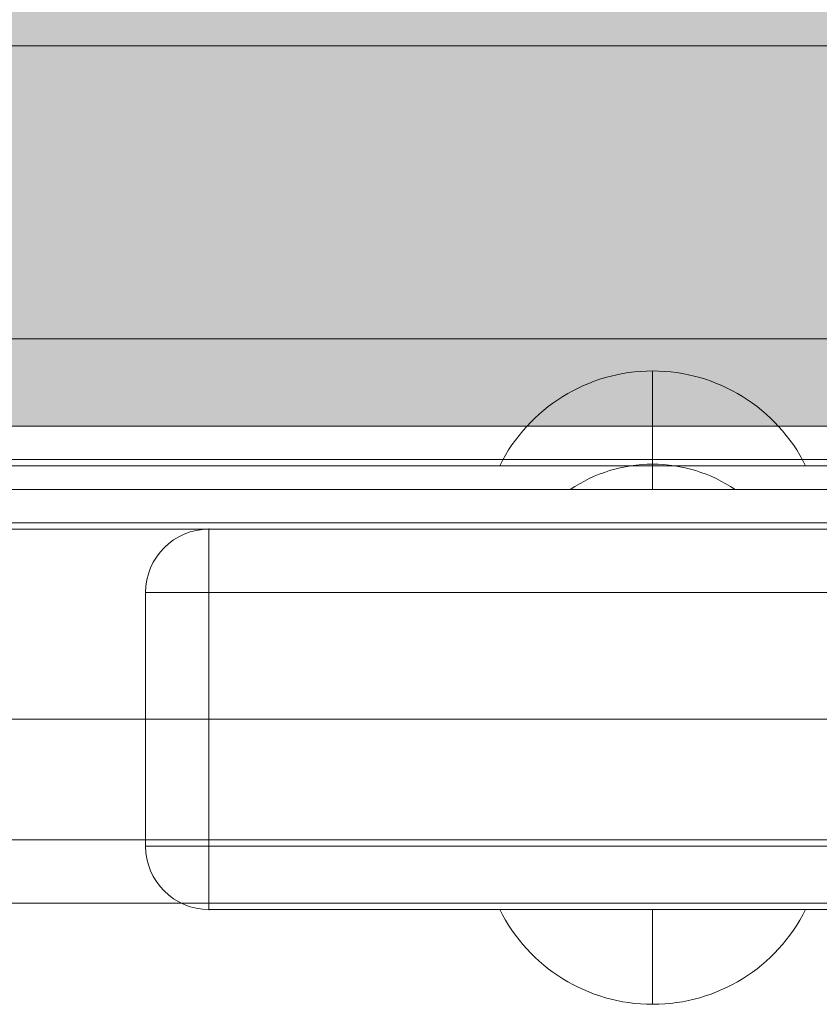
# Model space of a CAD drawing. Units: millimetres. Extents: x -591 to 6559, y -376 to 8374.
# Drawn here: x 1502 to 1565, y 1680 to 1758 of the extents above; entities that cross this region are included whole.
import ezdxf

# ---------------------------------------------------------------- set-up
doc = ezdxf.new("R2010")
doc.units = ezdxf.units.MM
doc.header["$MEASUREMENT"] = 0
for name, color, linetype, lineweight in [('elevate3 - Level 25', 7, 'Continuous', 0), ('elevate3_[ID]_19_[Material]_Unchanged_[Source]_GlenThawley - Level 26', 7, 'Continuous', 0), ('elevate3_[ID]_29_[Material]_Unchanged_[Source]_GlenThawley - Level 26', 7, 'Continuous', 0), ('elevate_[ID]_3_[Material]_Unchanged_[Source]_GlenThawley - Level 25', 7, 'Continuous', 0), ('Level 60', 7, 'Continuous', 0)]:
    doc.layers.add(name, color=color, linetype=linetype, lineweight=lineweight)

# ---------------------------------------------------------------- blocks, each defined once
blk = doc.blocks.new('From Smart Solid_74')
at = {"layer": 'elevate_[ID]_3_[Material]_Unchanged_[Source]_GlenThawley - Level 25', "color": 250, "linetype": 'Continuous', "lineweight": 13}
for p, q in [((350, 2.5), (-350, 2.5)), ((350, -2.5), (-350, -2.5))]:
    blk.add_line(p, q, dxfattribs=at)
blk = doc.blocks.new('From Smart Solid_92')
at = {"layer": 'elevate_[ID]_3_[Material]_Unchanged_[Source]_GlenThawley - Level 25', "color": 250, "linetype": 'Continuous', "lineweight": 13}
for p, q in [((0, 1), (0, -1)), ((0, -1), (0, 1)), ((-6.5, -1), (6.5, -1))]:
    blk.add_line(p, q, dxfattribs=at)
blk.add_arc((0, -10.563), 11.562, 90, 124.20546, dxfattribs=at)
at = {"layer": 'elevate_[ID]_3_[Material]_Unchanged_[Source]_GlenThawley - Level 25', "color": 250, "linetype": 'Continuous', "lineweight": 13, "extrusion": (0, 0, -1)}
blk.add_arc((0, -10.563), 11.562, 90, 124.20546, dxfattribs=at)
blk = doc.blocks.new('From Smart Solid_107')
at = {"layer": 'elevate_[ID]_3_[Material]_Unchanged_[Source]_GlenThawley - Level 25', "color": 250, "linetype": 'Continuous', "lineweight": 13}
for p, q in [((350, 2.5), (-350, 2.5)), ((350, -2.5), (-350, -2.5)), ((-350, -2.5), (350, -2.5)), ((141.5, -2.5), (128.5, -2.5))]:
    blk.add_line(p, q, dxfattribs=at)
blk = doc.blocks.new('elevate_2')
at = {"layer": 'elevate_[ID]_3_[Material]_Unchanged_[Source]_GlenThawley - Level 25', "linetype": 'Continuous', "lineweight": 13, "extrusion": (0, 0, -1)}
blk.add_hatch(color=250, dxfattribs=at).paths.add_polyline_path([(-1767.095, 1725.489), (-1067.095, 1725.489), (-1067.095, 1755.489), (-1037.095, 1755.489), (-1037.095, 2455.489), (-1067.095, 2455.489), (-1067.095, 2485.489), (-1767.095, 2485.489), (-1767.095, 2455.489), (-1797.095, 2455.489), (-1797.095, 1755.489), (-1767.095, 1755.489)], flags=0)
at = {"layer": 'elevate_[ID]_3_[Material]_Unchanged_[Source]_GlenThawley - Level 25', "color": 250, "linetype": 'Continuous', "lineweight": 13, "flags": 128}
for points in [[(1767.095, 1725.489), (1067.095, 1725.489), (1067.095, 1755.489), (1037.095, 1755.489), (1037.095, 2455.489), (1067.095, 2455.489), (1067.095, 2485.489), (1767.095, 2485.489), (1767.095, 2455.489), (1797.095, 2455.489), (1797.095, 1755.489), (1767.095, 1755.489)], [(1767.095, 1725.489), (1067.095, 1725.489), (1067.095, 1755.489), (1767.095, 1755.489)]]:
    blk.add_lwpolyline(points, close=True, dxfattribs=at)
at = {"layer": 'elevate_[ID]_3_[Material]_Unchanged_[Source]_GlenThawley - Level 25', "color": 250, "linetype": 'Continuous', "lineweight": 13}
blk.add_solid([(1767.095, 1725.489), (1067.095, 1725.489), (1767.095, 1755.489), (1067.095, 1755.489)], dxfattribs=at)
for name, p in [('From Smart Solid_74', (1417.094, 1722.989)), ('From Smart Solid_107', (1417.094, 1722.989)), ('From Smart Solid_92', (1552.094, 1721.489))]:
    blk.add_blockref(name, p, dxfattribs=at)
blk = doc.blocks.new('From Smart Solid_416')
at = {"layer": 'elevate3_[ID]_19_[Material]_Unchanged_[Source]_GlenThawley - Level 26', "color": 250, "linetype": 'Continuous', "lineweight": 13}
for p, q in [((-344, -12.5), (344, -12.5)), ((344, -12.5), (-344, -12.5)), ((344, -17.5), (-344, -17.5)), ((-344, -17.5), (344, -17.5))]:
    blk.add_line(p, q, dxfattribs=at)
blk = doc.blocks.new('From Smart Solid_417')
at = {"layer": 'elevate3_[ID]_19_[Material]_Unchanged_[Source]_GlenThawley - Level 26', "color": 253, "linetype": 'Continuous', "lineweight": 13}
for p, q in [((0, -3.738), (0, 3.737)), ((-12.066, -3.738), (12.065, -3.738))]:
    blk.add_line(p, q, dxfattribs=at)
at = {"layer": 'elevate3_[ID]_19_[Material]_Unchanged_[Source]_GlenThawley - Level 26', "color": 253, "linetype": 'Continuous', "lineweight": 13, "extrusion": (0, 0, -1)}
blk.add_arc((0, -9.738), 13.475, 26.44071, 153.55929, dxfattribs=at)
blk = doc.blocks.new('From Smart Solid_420')
at = {"layer": 'elevate3_[ID]_19_[Material]_Unchanged_[Source]_GlenThawley - Level 26', "color": 27, "linetype": 'Continuous', "lineweight": 13}
for p, q in [((-35, 15), (35, 15)), ((-35, 15), (-35, 10)), ((35, 15), (-35, 15)), ((-35, 15), (-35, 10)), ((35, 15), (35, 10)), ((35, 15), (35, 10)), ((-40, -10), (-40, 10)), ((-40, -10), (-40, 10)), ((-35, 10), (-40, 10)), ((-35, 10), (-40, 10)), ((-35, -10), (-35, 10)), ((-35, 10), (35, 10)), ((-35, -10), (-35, 10)), ((35, 10), (-35, 10)), ((35, -10), (35, 10)), ((40, 10), (35, 10)), ((35, -10), (35, 10)), ((40, 10), (35, 10)), ((40, -10), (40, 10)), ((40, -10), (40, 10)), ((-35, -10), (-40, -10)), ((-35, -10), (-40, -10)), ((-35, -10), (35, -10)), ((-35, -10), (-35, -15)), ((35, -10), (-35, -10)), ((-35, -10), (-35, -15)), ((40, -10), (35, -10)), ((35, -10), (35, -15)), ((40, -10), (35, -10)), ((35, -10), (35, -15)), ((-35, -15), (35, -15)), ((35, -15), (-35, -15))]:
    blk.add_line(p, q, dxfattribs=at)
for centre, start, end in [((-35, 10), 90, 180), ((-35, 10), 90, 180), ((35, 10), 0, 90), ((35, 10), 0, 90), ((-35, -10), 180, 270), ((35, -10), 270, 0)]:
    blk.add_arc(centre, 5, start, end, dxfattribs=at)
at = {"layer": 'elevate3_[ID]_19_[Material]_Unchanged_[Source]_GlenThawley - Level 26', "color": 27, "linetype": 'Continuous', "lineweight": 13, "extrusion": (0, 0, -1)}
for centre, start, end in [((35, -10), 270, 0), ((-35, -10), 180, 270)]:
    blk.add_arc(centre, 5, start, end, dxfattribs=at)
at = {"layer": 'elevate3_[ID]_19_[Material]_Unchanged_[Source]_GlenThawley - Level 26', "color": 27, "linetype": 'Continuous', "lineweight": 13}
for p in [(-35, 15), (35, 15), (-40, 10), (40, 10), (-40, -10), (40, -10), (-35, -15), (35, -15)]:
    blk.add_point(p, dxfattribs=at)
blk = doc.blocks.new('From Smart Solid_427')
at = {"layer": 'elevate3_[ID]_19_[Material]_Unchanged_[Source]_GlenThawley - Level 26', "color": 253, "linetype": 'Continuous', "lineweight": 13}
for p, q in [((-12.066, 3.737), (12.065, 3.737)), ((0, 3.737), (0, -3.737))]:
    blk.add_line(p, q, dxfattribs=at)
blk.add_arc((0, 9.737), 13.475, 206.44071, 333.55929, dxfattribs=at)
blk = doc.blocks.new('elevate3_4')
at = {"layer": 'elevate3_[ID]_19_[Material]_Unchanged_[Source]_GlenThawley - Level 26', "color": 250, "linetype": 'Continuous', "lineweight": 13}
blk.add_blockref('From Smart Solid_416', (1417.0955, 1734.8645), dxfattribs=at)
at = {"layer": 'elevate3_[ID]_19_[Material]_Unchanged_[Source]_GlenThawley - Level 26', "color": 253, "linetype": 'Continuous', "lineweight": 13}
for name, p in [('From Smart Solid_417', (1552.095, 1726.102)), ('From Smart Solid_427', (1552.095, 1683.627))]:
    blk.add_blockref(name, p, dxfattribs=at)
at = {"layer": 'elevate3_[ID]_19_[Material]_Unchanged_[Source]_GlenThawley - Level 26', "color": 27, "linetype": 'Continuous', "lineweight": 13}
blk.add_blockref('From Smart Solid_420', (1552.0925, 1702.3645), dxfattribs=at)
blk = doc.blocks.new('From Smart Solid_664')
at = {"layer": 'elevate3 - Level 25', "color": 156, "linetype": 'Continuous', "lineweight": 13}
for p, q in [((346.95, 15), (-346.95, 15)), ((346.95, 15), (-346.95, 15)), ((-346.95, -15), (346.95, -15)), ((-346.95, -15), (346.95, -15))]:
    blk.add_line(p, q, dxfattribs=at)
blk = doc.blocks.new('From Smart Solid_665')
at = {"layer": 'elevate3 - Level 25', "color": 156, "linetype": 'Continuous', "lineweight": 13}
for p, q in [((346.95, 15), (-346.95, 15)), ((346.95, 15), (-346.95, 15)), ((-346.95, -15), (346.95, -15)), ((-346.95, -15), (346.95, -15))]:
    blk.add_line(p, q, dxfattribs=at)
blk = doc.blocks.new('elevate3_11')
at = {"layer": 'elevate3 - Level 25', "color": 156, "linetype": 'Continuous', "lineweight": 13}
for name in ['From Smart Solid_664', 'From Smart Solid_665']:
    blk.add_blockref(name, (1417.0945, 1717.3645), dxfattribs=at)
blk = doc.blocks.new('From Smart Solid_740')
at = {"layer": 'elevate3_[ID]_29_[Material]_Unchanged_[Source]_GlenThawley - Level 26', "color": 27, "linetype": 'Continuous', "lineweight": 13}
for p, q in [((344, 17.5), (-344, 17.5)), ((-344, 17.5), (344, 17.5)), ((344, 12.5), (-344, 12.5)), ((-344, 12.5), (344, 12.5)), ((344, -12.5), (-344, -12.5)), ((-344, -12.5), (344, -12.5)), ((344, -17.5), (-344, -17.5)), ((-344, -17.5), (344, -17.5))]:
    blk.add_line(p, q, dxfattribs=at)
blk = doc.blocks.new('From Smart Solid_751')
at = {"layer": 'elevate3_[ID]_29_[Material]_Unchanged_[Source]_GlenThawley - Level 26', "color": 27, "linetype": 'Continuous', "lineweight": 13}
for p, q in [((344, 17.5), (-344, 17.5)), ((-344, 17.5), (344, 17.5)), ((344, 12.5), (-344, 12.5)), ((-344, 12.5), (344, 12.5)), ((344, -12.5), (-344, -12.5)), ((-344, -12.5), (344, -12.5)), ((344, -17.5), (-344, -17.5)), ((-344, -17.5), (344, -17.5))]:
    blk.add_line(p, q, dxfattribs=at)
blk = doc.blocks.new('From Smart Solid_762')
at = {"layer": 'elevate3_[ID]_29_[Material]_Unchanged_[Source]_GlenThawley - Level 26', "color": 27, "linetype": 'Continuous', "lineweight": 13}
for p, q in [((344, 17.5), (-344, 17.5)), ((-344, 17.5), (344, 17.5)), ((344, 12.5), (-344, 12.5)), ((-344, 12.5), (344, 12.5)), ((344, -12.5), (-344, -12.5)), ((-344, -12.5), (344, -12.5)), ((344, -17.5), (-344, -17.5)), ((-344, -17.5), (344, -17.5))]:
    blk.add_line(p, q, dxfattribs=at)
blk = doc.blocks.new('elevate3_14')
at = {"layer": 'elevate3_[ID]_29_[Material]_Unchanged_[Source]_GlenThawley - Level 26', "color": 27, "linetype": 'Continuous', "lineweight": 13}
for name in ['From Smart Solid_740', 'From Smart Solid_751', 'From Smart Solid_762']:
    blk.add_blockref(name, (1417.0945, 1705.3645), dxfattribs=at)

msp = doc.modelspace()

# ---------------------------------------------------------------- block references
at = {"layer": 'Level 60', "color": 7, "linetype": 'Continuous', "lineweight": 0}
for name in ['elevate_2', 'elevate3_11', 'elevate3_4', 'elevate3_14']:
    msp.add_blockref(name, (0, 0), dxfattribs=at)

doc.saveas('drawing.dxf')
